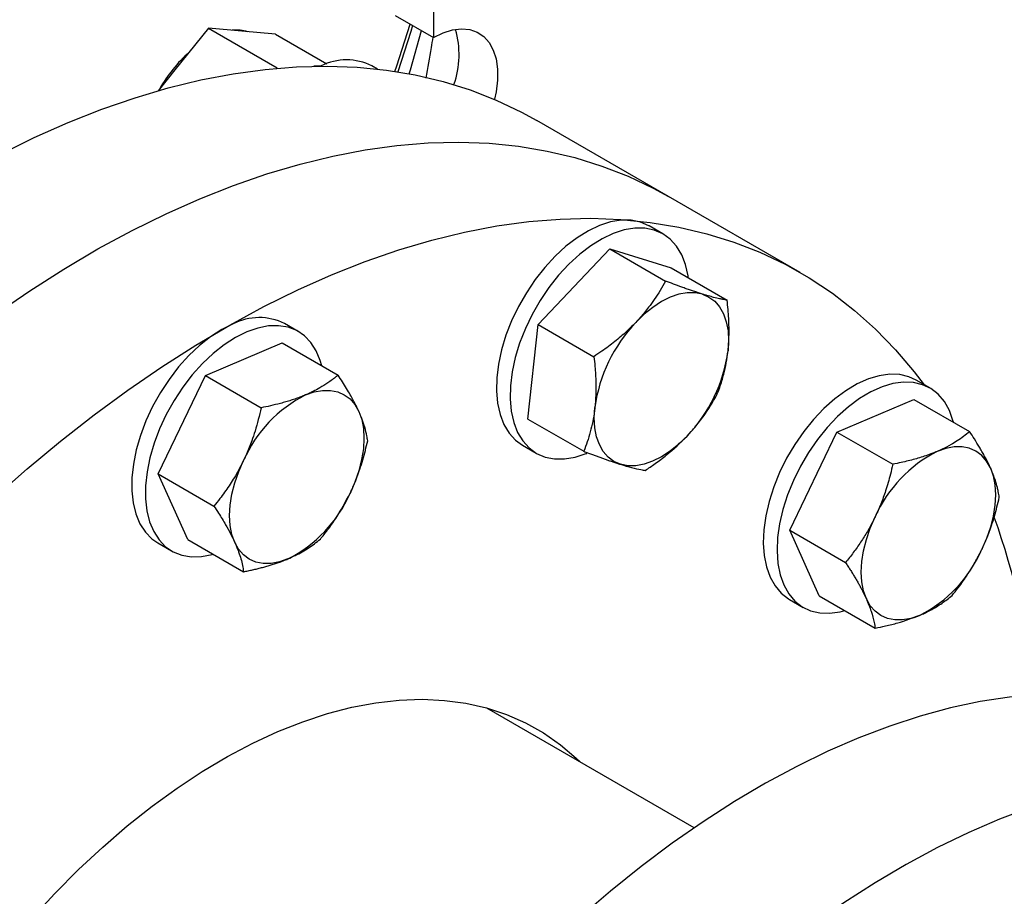
# Model space of a CAD drawing. Units: inches. Extents: x 0.1 to 16.9, y 0.1 to 10.9.
# Drawn here: x 9.4 to 9.7, y 7.5 to 7.7 of the extents above; entities that cross this region are included whole.
import ezdxf

# ---------------------------------------------------------------- set-up
doc = ezdxf.new("R2010")
doc.units = ezdxf.units.IN
doc.header["$MEASUREMENT"] = 0
doc.linetypes.add('SLD-Solid', pattern=[0])

msp = doc.modelspace()

# ---------------------------------------------------------------- linework, layer by layer
at = {"color": 7, "linetype": 'SLD-Solid', "lineweight": 25}
for p, q in [((9.529562911923552, 7.908279218497773), (9.529562911923499, 7.725408099169162)), ((9.51851212875115, 7.731784994319917), (9.529562911923499, 7.725408099169162)), ((9.464728600480077, 7.72810851516721), (9.455064807803861, 7.716086848949951)), ((9.464728600480077, 7.72810851516721), (9.484542321744575, 7.716670297350528)), ((9.474392393156293, 7.727244426478196), (9.464728600480077, 7.72810851516721)), ((9.48405618583251, 7.72638033778918), (9.474392393156293, 7.727244426478196)), ((9.48405618583251, 7.72638033778918), (9.498815571704773, 7.717859925687195)), ((9.455064807803861, 7.716086848949951), (9.450237833435892, 7.710082138725382)), ((9.51341960135546, 7.716325605671029), (9.511800349826323, 7.717260379681576)), ((9.597145969263638, 7.679664562588717), (9.559212636731235, 7.701563009338128)), ((9.635079301796042, 7.657766115839306), (9.597145969263638, 7.679664562588717)), ((9.595563040614378, 7.66890520755841), (9.591615027752754, 7.671184346870581)), ((9.559641905078978, 7.642823448654902), (9.580268355091725, 7.664571678254656)), ((9.580268355091725, 7.664571678254656), (9.596337605455977, 7.655295097476945)), ((9.580268355091725, 7.664571678254656), (9.59796180539678, 7.659078739050532)), ((9.59796180539678, 7.659078739050532), (9.614031055761032, 7.649802158272823)), ((9.490601877782002, 7.640789274036451), (9.486653864920376, 7.643068413348622)), ((9.55670890537129, 7.615582279851031), (9.559641905078978, 7.642823448654902)), ((9.559641905078978, 7.642823448654902), (9.57571115544323, 7.633546867877194)), ((9.463852242425906, 7.628113621998921), (9.48597624718971, 7.637498618284591)), ((9.48597624718971, 7.637498618284591), (9.502045497553961, 7.628222037506882)), ((9.450250187787852, 7.599829579643151), (9.463852242425906, 7.628113621998921)), ((9.463852242425906, 7.628113621998921), (9.479921492790158, 7.618837041221211)), ((9.67239994462919, 7.624533787343948), (9.668451931767565, 7.62681292665612)), ((9.645650309273096, 7.611858135306417), (9.6677743140369, 7.62124313159209)), ((9.6677743140369, 7.62124313159209), (9.683843564401151, 7.61196655081438)), ((9.55670890537129, 7.615582279851031), (9.572778155735541, 7.606305699073322)), ((9.632048254635043, 7.583574092950647), (9.645650309273096, 7.611858135306417)), ((9.645650309273096, 7.611858135306417), (9.661719559637348, 7.602581554528707)), ((9.555159657292064, 7.608034950655324), (9.559107670153688, 7.605755811343152)), ((9.450250187787852, 7.599829579643151), (9.466319438152105, 7.590552998865442)), ((9.458772137913602, 7.580930533573053), (9.450250187787852, 7.599829579643151)), ((9.632048254635043, 7.583574092950647), (9.648117504999295, 7.574297512172938)), ((9.640570204760792, 7.564675046880547), (9.632048254635043, 7.583574092950647)), ((9.450198494459686, 7.579919017133365), (9.454146507321312, 7.577639877821193)), ((9.458772137913602, 7.580930533573053), (9.474841388277854, 7.571653952795343)), ((9.640570204760792, 7.564675046880547), (9.656639455125044, 7.555398466102838)), ((9.631996561306876, 7.563663530440861), (9.635944574168501, 7.561384391128689)), ((9.604573462505849, 7.497966641162579), (9.544890115861195, 7.53242110379668))]:
    msp.add_line(p, q, dxfattribs=at)
at = {"color": 7, "linetype": 'SLD-Solid', "lineweight": 25, "flags": 128}
for points in [[(9.518370566718396, 7.715672762829226), (9.518941588845731, 7.71730626973855), (9.522822709885402, 7.729297557592285)], [(9.52349393405226, 7.728910225213395), (9.522984475512782, 7.727187423735822), (9.519245056311497, 7.715537072756002)], [(9.529562911923499, 7.725408099169162), (9.532306855381094, 7.726755284182283), (9.534989503676076, 7.727597370817626), (9.537550930878478, 7.727915548251263), (9.539933918937232, 7.727702708925101), (9.54208523583687, 7.726963607317978), (9.5439568247128, 7.725714753738469), (9.545506877362243, 7.723984045511872), (9.546700768170394, 7.72181014380006), (9.547511827589444, 7.719241609975012), (9.547921937892207, 7.716335820838002), (9.547921937892205, 7.71315768691668), (9.54751182758944, 7.709778202471141), (9.547057477832794, 7.707623937241472)], [(9.156857254229708, 7.276812036574117), (9.15706127619671, 7.288252104793409), (9.157672988898193, 7.299907926901064), (9.15869133334704, 7.311759324526708), (9.16011454660184, 7.323785780722807), (9.16194016481887, 7.335966475483265), (9.164165027517452, 7.348280321786683), (9.166785283051334, 7.360706002101863), (9.169796395276594, 7.373222005292388), (9.173193151404536, 7.385806663856336), (9.17696967102599, 7.398438191436712), (9.18111941629138, 7.411094720537648), (9.185635203228946, 7.423754340381041), (9.19050921418151, 7.436395134838151), (9.19573301134029, 7.448995220370435), (9.201297551352283, 7.461532783913987), (9.20719320097599, 7.473986120641952), (9.21340975375831, 7.486333671539572), (9.219936447703796, 7.498554060726807), (9.226761983905647, 7.510626132463909), (9.233874546106183, 7.522528987775897), (9.241261821152976, 7.534242020632521), (9.24891102031516, 7.545744953621091), (9.25680890142309, 7.557017873050406), (9.264941791792968, 7.568041263425009), (9.273295611896762, 7.578796041230102), (9.281855899736472, 7.589263587968612), (9.290607835880497, 7.599425782393236), (9.299536269118791, 7.609265031877649), (9.30862574269241, 7.618764302872574), (9.317860521051982, 7.627907150393985), (9.327224617098844, 7.6366777464924), (9.336701819861654, 7.645060907653965), (9.346275722560549, 7.653042121085917), (9.355929751010308, 7.660607569840882), (9.36564719231331, 7.667744156736563), (9.375411223792625, 7.674439527029365), (9.385204942115168, 7.680682089802724), (9.39501139255447, 7.686461038033119), (9.40481359834243, 7.691766367299011), (9.414594590059219, 7.696588893100341), (9.424337435010457, 7.700920266758584), (9.434025266540841, 7.704752989869843), (9.443641313233394, 7.708080427285974), (9.453168927943901, 7.710896818601237), (9.462591616620152, 7.713197288124623), (9.471893066856193, 7.714977853320566), (9.481057176132088, 7.716235431703454), (9.490068079690353, 7.716967846173967), (9.498910178000752, 7.71717382878804), (9.507568163765965, 7.716853022951908), (9.516027048421323, 7.716005984039439), (9.524272188082776, 7.714634178430671), (9.53228930889814, 7.712739980973248), (9.540064531757764, 7.710326670871115), (9.547584396321822, 7.707398426007616), (9.554835884322625, 7.703960315712813), (9.559212636731235, 7.701563009338128)], [(9.497184889318168, 7.71724700910104), (9.495058578774138, 7.717149271424897), (9.495050269987969, 7.71714827082075)], [(9.19479058676211, 7.254913589824706), (9.194994608729113, 7.266353658043998), (9.195606321430596, 7.278009480151653), (9.196624665879442, 7.289860877777297), (9.198047879134243, 7.301887333973395), (9.199873497351273, 7.314068028733854), (9.202098360049856, 7.326381875037271), (9.204718615583738, 7.338807555352452), (9.207729727808998, 7.351323558542977), (9.211126483936939, 7.363908217106923), (9.214903003558392, 7.376539744687301), (9.219052748823785, 7.389196273788237), (9.22356853576135, 7.40185589363163), (9.228442546713914, 7.414496688088739), (9.233666343872693, 7.427096773621024), (9.239230883884687, 7.439634337164576), (9.245126533508394, 7.452087673892541), (9.251343086290714, 7.464435224790161), (9.2578697802362, 7.476655613977396), (9.26469531643805, 7.488727685714498), (9.271807878638587, 7.500630541026485), (9.279195153685379, 7.51234357388311), (9.286844352847563, 7.52384650687168), (9.294742233955494, 7.535119426300994), (9.30287512432537, 7.546142816675598), (9.311228944429166, 7.556897594480691), (9.319789232268876, 7.5673651412192), (9.3285411684129, 7.577527335643825), (9.337469601651195, 7.587366585128238), (9.346559075224814, 7.596865856123164), (9.355793853584384, 7.606008703644574), (9.365157949631248, 7.614779299742988), (9.374635152394056, 7.623162460904554), (9.384209055092951, 7.631143674336505), (9.393863083542712, 7.638709123091471), (9.403580524845713, 7.645845709987152), (9.413344556325027, 7.652541080279954), (9.42313827464757, 7.658783643053313), (9.432944725086873, 7.664562591283708), (9.442746930874833, 7.6698679205496), (9.45252792259162, 7.67469044635093), (9.462270767542861, 7.679021820009172), (9.471958599073243, 7.682854543120432), (9.481574645765798, 7.686181980536563), (9.491102260476305, 7.688998371851826), (9.500524949152556, 7.69129884137521), (9.509826399388595, 7.693079406571155), (9.518990508664492, 7.694336984954044), (9.528001412222757, 7.695069399424556), (9.536843510533155, 7.695275382038628), (9.545501496298368, 7.694954576202497), (9.553960380953727, 7.694107537290028), (9.562205520615178, 7.69273573168126), (9.570222641430542, 7.690841534223837), (9.577997864290168, 7.688428224121704), (9.585517728854224, 7.685499979258205), (9.592769216855029, 7.682061868963402), (9.597145969263638, 7.679664562588717)], [(9.19479058676211, 7.254913589824706), (9.194994608729113, 7.266353658043998), (9.195606321430596, 7.278009480151653), (9.196624665879442, 7.289860877777297), (9.198047879134243, 7.301887333973395), (9.199873497351273, 7.314068028733854), (9.202098360049856, 7.326381875037271), (9.204718615583738, 7.338807555352452), (9.207729727808998, 7.351323558542977), (9.211126483936939, 7.363908217106923), (9.214903003558392, 7.376539744687301), (9.219052748823785, 7.389196273788237), (9.22356853576135, 7.40185589363163), (9.228442546713914, 7.414496688088739), (9.233666343872693, 7.427096773621024), (9.239230883884687, 7.439634337164576), (9.245126533508394, 7.452087673892541), (9.251343086290714, 7.464435224790161), (9.2578697802362, 7.476655613977396), (9.26469531643805, 7.488727685714498), (9.271807878638587, 7.500630541026485), (9.279195153685379, 7.51234357388311), (9.286844352847563, 7.52384650687168), (9.294742233955494, 7.535119426300994), (9.30287512432537, 7.546142816675598), (9.311228944429166, 7.556897594480691), (9.319789232268876, 7.5673651412192), (9.3285411684129, 7.577527335643825), (9.337469601651195, 7.587366585128238), (9.346559075224814, 7.596865856123164), (9.355793853584384, 7.606008703644574), (9.365157949631248, 7.614779299742988), (9.374635152394056, 7.623162460904554), (9.384209055092951, 7.631143674336505), (9.393863083542712, 7.638709123091471), (9.403580524845713, 7.645845709987152), (9.413344556325027, 7.652541080279954), (9.42313827464757, 7.658783643053313), (9.432944725086873, 7.664562591283708), (9.442746930874833, 7.6698679205496), (9.45252792259162, 7.67469044635093), (9.462270767542861, 7.679021820009172), (9.471958599073243, 7.682854543120432), (9.481574645765798, 7.686181980536563), (9.491102260476305, 7.688998371851826), (9.500524949152556, 7.69129884137521), (9.509826399388595, 7.693079406571155), (9.518990508664492, 7.694336984954044), (9.528001412222757, 7.695069399424556), (9.536843510533155, 7.695275382038628), (9.545501496298368, 7.694954576202497), (9.553960380953727, 7.694107537290028), (9.562205520615178, 7.69273573168126), (9.570222641430542, 7.690841534223837), (9.577997864290168, 7.688428224121704), (9.585517728854224, 7.685499979258205), (9.592769216855029, 7.682061868963402), (9.597145969263638, 7.679664562588717)], [(9.232723919294514, 7.233015143075294), (9.232927941261517, 7.244455211294588), (9.233539653963, 7.256111033402241), (9.234557998411846, 7.267962431027886), (9.235981211666646, 7.279988887223984), (9.237806829883676, 7.292169581984442), (9.240031692582258, 7.30448342828786), (9.242651948116142, 7.316909108603041), (9.2456630603414, 7.329425111793566), (9.249059816469343, 7.342009770357512), (9.252836336090796, 7.35464129793789), (9.256986081356187, 7.367297827038826), (9.261501868293752, 7.379957446882219), (9.266375879246317, 7.392598241339328), (9.271599676405096, 7.405198326871612), (9.27716421641709, 7.417735890415164), (9.283059866040798, 7.430189227143128), (9.289276418823116, 7.442536778040749), (9.295803112768603, 7.454757167227984), (9.302628648970453, 7.466829238965087), (9.309741211170989, 7.478732094277074), (9.317128486217783, 7.490445127133698), (9.324777685379967, 7.501948060122269), (9.332675566487897, 7.513220979551583), (9.340808456857774, 7.524244369926187), (9.349162276961568, 7.53499914773128), (9.357722564801279, 7.545466694469789), (9.366474500945301, 7.555628888894414), (9.3754029341836, 7.565468138378828), (9.384492407757216, 7.574967409373753), (9.393727186116788, 7.584110256895163), (9.40309128216365, 7.592880852993577), (9.41256848492646, 7.601264014155143), (9.422142387625355, 7.609245227587094), (9.431796416075114, 7.616810676342058), (9.441513857378116, 7.623947263237741), (9.451277888857431, 7.630642633530543), (9.461071607179974, 7.636885196303902), (9.470878057619277, 7.642664144534297), (9.480680263407237, 7.647969473800189), (9.490461255124025, 7.652791999601519), (9.500204100075264, 7.657123373259761), (9.509891931605647, 7.660956096371021), (9.5195079782982, 7.664283533787151), (9.529035593008707, 7.667099925102414), (9.53845828168496, 7.669400394625799), (9.547759731921, 7.671180959821744), (9.556923841196895, 7.672438538204633), (9.56593474475516, 7.673170952675145), (9.574776843065559, 7.673376935289217), (9.583434828830772, 7.673056129453085), (9.59189371348613, 7.672209090540617), (9.600138853147582, 7.670837284931849), (9.608155973962946, 7.668943087474426), (9.61593119682257, 7.666529777372293), (9.623451061386628, 7.663601532508793), (9.630702549387433, 7.660163422213989), (9.637673107166455, 7.656221398488713), (9.644350667407016, 7.651782285700563), (9.650723670025029, 7.646853768769668), (9.656781082181622, 7.641444379864683), (9.662512417383024, 7.635563483632025), (9.667907753634601, 7.629221260983966), (9.67078215450426, 7.625467717703803)], [(9.589099627968585, 7.6722816941922), (9.586414118304026, 7.672819319391758), (9.583523168603573, 7.672833208247004), (9.580472370870972, 7.672323141722394), (9.577309838008922, 7.671297163871721), (9.574085445049866, 7.669771454978577), (9.570850042596925, 7.667770076383625), (9.567654654879517, 7.66532459102287), (9.564549675070781, 7.662473565661314), (9.561584070557123, 7.659261962672028), (9.55880461069329, 7.655740430952673), (9.556255129221706, 7.651964507162125), (9.55397583298816, 7.647993739874187), (9.552002667855843, 7.643890750461012), (9.550366751817604, 7.639720245516652), (9.549093884246615, 7.635547996395418), (9.548204139024842, 7.631439801958336), (9.547711547965942, 7.62746045088579), (9.547623879525176, 7.623672699921347), (9.547942516286222, 7.620136284160407), (9.548662433157013, 7.616906974992075), (9.549772276618443, 7.614035700551028), (9.551254543776137, 7.61156774255042), (9.553085858391551, 7.609542022162207), (9.555159657292064, 7.608034950655324)], [(9.591615027752754, 7.671184346870581), (9.591537345505591, 7.67122881131889), (9.589099627968585, 7.6722816941922)], [(9.593047640830209, 7.670002554880027), (9.590362131165652, 7.670540180079586), (9.5874711814652, 7.670554068934832), (9.584420383732596, 7.670044002410223), (9.581257850870548, 7.669018024559549), (9.578033457911491, 7.667492315666406), (9.57479805545855, 7.665490937071453), (9.571602667741143, 7.663045451710698), (9.568497687932405, 7.660194426349142), (9.565532083418748, 7.656982823359857), (9.562752623554916, 7.653461291640503), (9.56020314208333, 7.649685367849955), (9.557923845849784, 7.645714600562016), (9.555950680717467, 7.64161161114884), (9.55431476467923, 7.63744110620448), (9.553041897108239, 7.633268857083247), (9.552152151886466, 7.629160662646163), (9.551659560827567, 7.625181311573619), (9.5515718923868, 7.621393560609175), (9.551890529147846, 7.617857144848236), (9.552610446018639, 7.614627835679903), (9.553720289480069, 7.611756561238857), (9.555202556637761, 7.609288603238248), (9.557033871253175, 7.607262882850035), (9.559185352400851, 7.605711346894845), (9.561623069937859, 7.604658464021533), (9.564308579602418, 7.604120838821976), (9.56719952930287, 7.604106949966729), (9.570250327035472, 7.604617016491339), (9.573412859897521, 7.605642994342013), (9.573620062488779, 7.605726770046114)], [(9.602859090812409, 7.656251596357511), (9.602780181620224, 7.656803874053327), (9.60206026474943, 7.660033183221659), (9.600950421288, 7.662904457662705), (9.599468154130308, 7.665372415663313), (9.597636839514893, 7.667398136051528), (9.595485358367217, 7.668949672006717), (9.593047640830209, 7.670002554880027)], [(9.606910600904115, 7.651552073245491), (9.604809773825616, 7.651963434043689), (9.602543338122574, 7.651948645250023), (9.600150073138245, 7.651507959904851), (9.597670928300047, 7.650648918256613), (9.595148322463512, 7.64938621874608), (9.592625418113899, 7.647741466511962), (9.590145382844112, 7.645742803720999), (9.587750650745212, 7.643424428047677)], [(9.606910600904115, 7.651552073245491), (9.608809873624297, 7.650721601352736), (9.610475094903345, 7.64948622796976), (9.611877772343487, 7.647867090677655), (9.612993905744824, 7.6458918933644), (9.613804397755413, 7.643594432203652), (9.614295380632237, 7.641014017392847), (9.614458453522152, 7.638194800544826), (9.614290826202797, 7.635185019241493)], [(9.471814206708526, 7.642961095098186), (9.468584432879744, 7.641354229056772), (9.465352163303628, 7.639276444874676), (9.462168372802251, 7.636760510449661), (9.459083271653729, 7.633846103570551), (9.45614551374612, 7.630579186174815), (9.453401429276562, 7.627011279501346), (9.450894294096376, 7.623198651569747), (9.448663647225041, 7.619201429800053), (9.446744667296244, 7.615082652767398), (9.445167617769805, 7.610907276046023), (9.44395736965884, 7.606741147821075), (9.443133009299025, 7.602649970423386), (9.442707537345683, 7.598698264164468), (9.442687663745685, 7.594948349812658), (9.443073701917573, 7.591459365757375), (9.443859563808768, 7.588286335361389), (9.445032855907797, 7.585479299209521), (9.446575074697366, 7.583082525938728), (9.448461898465885, 7.581133814095255), (9.450198494459686, 7.579919017133365)], [(9.497372811063222, 7.630919522000411), (9.496940808432917, 7.632421955808427), (9.49576751633389, 7.635228991960295), (9.494225297544322, 7.637625765231087), (9.492338473775803, 7.639574477074562), (9.490136801366294, 7.641044395140841), (9.48765500200491, 7.642012337943935), (9.484932215150135, 7.642463040447618), (9.482011380777184, 7.642389394804168), (9.478938562188938, 7.641792562449378), (9.47576221957015, 7.640681955786015)], [(9.47576221957015, 7.640681955786015), (9.47253244574137, 7.639075089744599), (9.469300176165252, 7.636997305562505), (9.466116385663875, 7.634481371137489), (9.463031284515353, 7.631566964258379), (9.460093526607745, 7.628300046862643), (9.457349442138186, 7.624732140189174), (9.454842306958, 7.620919512257575), (9.452611660086665, 7.616922290487881), (9.45069268015787, 7.612803513455225), (9.44911563063143, 7.608628136733851), (9.447905382520464, 7.604462008508904), (9.44708102216065, 7.600370831111214), (9.446655550207309, 7.596419124852296), (9.44663567660731, 7.592669210500486), (9.447021714779197, 7.589180226445203), (9.447807576670392, 7.586007196049217), (9.448980868769421, 7.583200159897349), (9.45052308755899, 7.580803386626557), (9.45240991132751, 7.578854674783083), (9.454611583737018, 7.577384756716802), (9.457093383098401, 7.576416813913709), (9.459816169953175, 7.575966111410027), (9.462737004326128, 7.576039757053477), (9.465809822914371, 7.576636589408265), (9.46607951707022, 7.576712073378389)], [(9.668451931767565, 7.62681292665612), (9.666361116048623, 7.627770226352926), (9.663714061527578, 7.628394538428178), (9.660854264565709, 7.628495955690008), (9.657826825869465, 7.628072878727614), (9.654679489955592, 7.627131979717426), (9.651461892191577, 7.625688097198899), (9.64822477601626, 7.623764002061886), (9.645019192685483, 7.621390038436095), (9.641895696163298, 7.618603645146043), (9.638903545855744, 7.615448765278425), (9.636089929760596, 7.611975153173387), (9.633499220284445, 7.608237589768859), (9.63117227446335, 7.604295018672444), (9.629145789622953, 7.600209616585509), (9.627451724639755, 7.596045812739469), (9.626116795930526, 7.591869272808308), (9.625162056118457, 7.587745863321688), (9.62460256202072, 7.583740612910415), (9.624447137193458, 7.579916686766098), (9.624698232779048, 7.576334390488335), (9.625351888850105, 7.573050219029386), (9.626397796859914, 7.570115965735027), (9.627819462214365, 7.567577905532549), (9.629594464401558, 7.565476065147509), (9.631694810576665, 7.563843591858356), (9.631996561306876, 7.563663530440861)], [(9.492709765467668, 7.622532984734653), (9.495188910305867, 7.623392026382892), (9.497582175290196, 7.623832711728063), (9.499848610993237, 7.623847500521731), (9.501949438071735, 7.623436139723533), (9.50384871079192, 7.622605667830777), (9.505513932070967, 7.621370294447801), (9.506916609511109, 7.619751157155696), (9.508032742912444, 7.61777595984244)], [(9.677998709076151, 7.618081352049781), (9.6765770437217, 7.620619412252259), (9.674802041534507, 7.622721252637299), (9.672701695359402, 7.624353725926452), (9.670309128910247, 7.625491087040754), (9.667662074389202, 7.626115399116006), (9.664802277427334, 7.626216816377837), (9.66177483873109, 7.625793739415442), (9.658627502817216, 7.624852840405254), (9.655409905053203, 7.623408957886727), (9.652172788877884, 7.621484862749714), (9.648967205547109, 7.619110899123924), (9.645843709024923, 7.616324505833871), (9.64285155871737, 7.613169625966253), (9.64003794262222, 7.609696013861215), (9.63744723314607, 7.605958450456687), (9.635120287324973, 7.602015879360271), (9.633093802484579, 7.597930477273338), (9.631399737501381, 7.593766673427297), (9.630064808792152, 7.589590133496136), (9.629110068980083, 7.585466724009516), (9.628550574882345, 7.581461473598244), (9.628395150055082, 7.577637547453926), (9.628646245640672, 7.574055251176163), (9.629299901711729, 7.570771079717214), (9.63034580972154, 7.567836826422855), (9.631767475075991, 7.565298766220377), (9.633542477263184, 7.563196925835337), (9.635642823438289, 7.561564452546185), (9.638035389887442, 7.560427091431883), (9.640682444408489, 7.55980277935663), (9.643542241370357, 7.5597013620948), (9.6465696800666, 7.560124439057195), (9.647877583917406, 7.560456586685884)], [(9.583351151183678, 7.602562674841867), (9.581451878463495, 7.603393146734621), (9.579786657184448, 7.604628520117599), (9.578383979744306, 7.606247657409702), (9.577267846342966, 7.608222854722958), (9.57645735433238, 7.610520315883706), (9.575966371455554, 7.61310073069451), (9.575803298565638, 7.615919947542531), (9.575970925884995, 7.618929728845865)], [(9.508032742912444, 7.61777595984244), (9.508843234923033, 7.615478498681692), (9.509334217799859, 7.612898083870888), (9.509497290689772, 7.610078867022867), (9.509329663370417, 7.607069085719534), (9.508834203991702, 7.603920238153456), (9.508019390000964, 7.600686201979516), (9.506899163091491, 7.597422312453295), (9.505492690656293, 7.594184415629505)], [(9.67917087791041, 7.614664035307911), (9.67904461708596, 7.615147098755423), (9.677998709076151, 7.618081352049781)], [(9.602511101342579, 7.61069032003968), (9.600116369243679, 7.608371944366358), (9.597636333973893, 7.606373281575394), (9.59511342962428, 7.604728529341276), (9.592590823787743, 7.603465829830744), (9.590111678949546, 7.602606788182505), (9.587718413965217, 7.602166102837334), (9.585451978262176, 7.602151314043668), (9.583351151183678, 7.602562674841867)], [(9.689830809759636, 7.601520473149938), (9.688714676358297, 7.603495670463193), (9.687311998918155, 7.605114807755298), (9.685646777639109, 7.606350181138274), (9.683747504918925, 7.607180653031029), (9.681646677840426, 7.607592013829227), (9.679380242137386, 7.607577225035561), (9.676986977153057, 7.60713653969039), (9.674507832314859, 7.606277498042152)], [(9.47230668351059, 7.580106921200999), (9.471496191500002, 7.582404382361748), (9.471005208623176, 7.584984797172551), (9.47084213573326, 7.587804014020573), (9.471009763052615, 7.590813795323906), (9.47150522243133, 7.593962642889983), (9.47232003642207, 7.597196679063923), (9.473440263331543, 7.600460568590145), (9.474846735766741, 7.603698465413935)], [(9.689830809759636, 7.601520473149938), (9.690641301770222, 7.599223011989189), (9.691132284647049, 7.596642597178386), (9.691295357536964, 7.593823380330364), (9.691127730217609, 7.59081359902703), (9.690632270838893, 7.587664751460953), (9.689817456848154, 7.584430715287013), (9.68869722993868, 7.581166825760792), (9.687290757503483, 7.577928928937003)], [(9.65410475035778, 7.563851434508496), (9.65329425834719, 7.566148895669244), (9.652803275470365, 7.568729310480047), (9.65264020258045, 7.571548527328069), (9.652807829899805, 7.574558308631402), (9.65330328927852, 7.577707156197479), (9.65411810326926, 7.580941192371419), (9.655238330178731, 7.584205081897641), (9.656644802613929, 7.587442978721429)], [(9.487629660955365, 7.575349896308786), (9.485150516117168, 7.574490854660547), (9.482757251132838, 7.574050169315376), (9.480490815429798, 7.57403538052171), (9.4783899883513, 7.574446741319908), (9.476490715631117, 7.575277213212662), (9.474825494352068, 7.576512586595639), (9.473422816911928, 7.578131723887743), (9.47230668351059, 7.580106921200999)], [(9.669427727802553, 7.55909440961628), (9.666948582964356, 7.558235367968042), (9.664555317980026, 7.557794682622871), (9.662288882276986, 7.557779893829204), (9.660188055198487, 7.558191254627403), (9.658288782478305, 7.559021726520158), (9.656623561199257, 7.560257099903135), (9.655220883759116, 7.561876237195239), (9.65410475035778, 7.563851434508496)], [(9.763542051842427, 7.523467124761281), (9.762705310806725, 7.523944451103757), (9.756169960725144, 7.527298459521595), (9.74936240593332, 7.530147028435468), (9.742296553875619, 7.532484338382306), (9.734986839682923, 7.53430561437182), (9.727448196682479, 7.535607135641519), (9.719696025889972, 7.536386243258027), (9.711746164546131, 7.536641345549128), (9.703614853762154, 7.536371921355457), (9.69531870534005, 7.535578521095205), (9.686874667835674, 7.53426276563964), (9.678299991933804, 7.532427343001766), (9.669612195205977, 7.530076002844861), (9.6608290263231, 7.527213548822137), (9.65196842879592, 7.52384582876314), (9.643048504317473, 7.519979722726982), (9.63408747578236, 7.515623128946767), (9.625103650058408, 7.510784947693953), (9.616115380586798, 7.505475063095611), (9.607141029887032, 7.499704322941724), (9.598198932043358, 7.493484516523756), (9.589307355249291, 7.486828350549827), (9.580484464486728, 7.479749423185623), (9.57174828441595, 7.472262196274126), (9.563116662552256, 7.464381965790897), (9.554607232804518, 7.456124830595275), (9.546237379450124, 7.447507659541331), (9.538024201619884, 7.438548057015765), (9.529984478365487, 7.429264326973151), (9.522134634380865, 7.419675435542005), (9.514490706447486, 7.409800972278078), (9.507068310672116, 7.399661110144014), (9.499882610584024, 7.389276564297133), (9.492948286156745, 7.378668549769569), (9.48627950381775, 7.367858738127161), (9.479889887507236, 7.35686921319569), (9.473792490845195, 7.345722425944893), (9.467999770463633, 7.33444114862241), (9.462523560558363, 7.323048428231393), (9.457375048712434, 7.311567539446799), (9.452564753040539, 7.300021937066559), (9.448102500701102, 7.288435208094771), (9.443997407819971, 7.276831023554804), (9.440257860866675, 7.265233090130752), (9.436891499521364, 7.253665101736041), (9.433905201067377, 7.242150691108112), (9.431305066341336, 7.230713381528103), (9.429096407269501, 7.219376538764128), (9.427283736015799, 7.208163323336351), (9.425870755763736, 7.197096643201373), (9.424860353151002, 7.186199106952589), (9.424254592372238, 7.175492977632125), (9.424054710962006, 7.165000127248724)], [(9.339968447774474, 7.294926091555182), (9.34017419219555, 7.303437108929029), (9.340790766397367, 7.312158410400601), (9.341816195306878, 7.321062059012027), (9.343247194166143, 7.330119533692575), (9.345079179054403, 7.339301820620239), (9.347306281571766, 7.348579506161759), (9.349921367637451, 7.357922871093352), (9.352916060342407, 7.367301985800349), (9.356280766783074, 7.376686806150771), (9.360004708790346, 7.38604726973575), (9.364075957455297, 7.395353392168469), (9.368481471341076, 7.404575363133215), (9.373207138258548, 7.413683641876789), (9.37823782047191, 7.422649051836457), (9.383557403189403, 7.431442874101268), (9.389148846183863, 7.440036939407389), (9.394994238377695, 7.448403718372747), (9.401074855217463, 7.456516409681937), (9.407371218654271, 7.464349025938922), (9.413863159537836, 7.471876476912493), (9.42052988222435, 7.479074649907838), (9.427350031191192, 7.485920487006783), (9.434301759445118, 7.49239205892925), (9.441362798504754, 7.498468635279353), (9.448510529733268, 7.504130750951106), (9.455722056792668, 7.509360268481022), (9.462974278987687, 7.514140436147886), (9.470243965264268, 7.518455941633558), (9.477507828625638, 7.522292961072948), (9.484742600727575, 7.525639203336026), (9.49192510641393, 7.528483949400015), (9.499032337953647, 7.530818086685651), (9.506041528741443, 7.532634138247523), (9.512930226226135, 7.533926286724983), (9.519676363832902, 7.534690392976909), (9.526258331649199, 7.534924009340616), (9.53265504564781, 7.534626387472461), (9.538846015225344, 7.533798480745015), (9.544811408839822, 7.532442941193119), (9.55053211753708, 7.530564111018617), (9.555989816162507, 7.52816800868098), (9.561167022062044, 7.525262309618362), (9.566047151084396, 7.521856321660856), (9.570614570705066, 7.51796095521471), (9.571635140789411, 7.5169815295462)], [(9.464566036967486, 7.14161343654547), (9.464772443272055, 7.131355301391219), (9.46538471561517, 7.121352838248447), (9.466401603159516, 7.111626481576217), (9.467821028462112, 7.102196101763888), (9.469640091718395, 7.093080964537054), (9.471855076686365, 7.084299691598772), (9.474461458278652, 7.075870222586488), (9.477453911807007, 7.067809778422385), (9.480826323860342, 7.060134826132026), (9.484571804794069, 7.052861045203165), (9.488682702805258, 7.046003295553451), (9.493150619564826, 7.039575587172471), (9.497966427374847, 7.033591051500137), (9.503120287815909, 7.028061914599914), (9.508601671846447, 7.02299947218167), (9.514399381312973, 7.018414066525186), (9.520501571827255, 7.014315065351476), (9.526895776963727, 7.010710842685063), (9.533568933727684, 7.007608761746334), (9.54050740924223, 7.005015159908895), (9.547697028599464, 7.00293533575269), (9.555123103819001, 7.001373538239291), (9.56277046385469, 7.000332958031532), (9.570623485588166, 6.99981572097515), (9.578666125746008, 6.999822883755813), (9.586881953675215, 7.000354431740369), (9.595254184910099, 7.001409279006746), (9.603765715461973, 7.002985270562422), (9.612399156761635, 7.005079186746951), (9.6211368711832, 7.007686749809551), (9.629961008076783, 7.010802632648297), (9.63885354023633, 7.014420469693092), (9.647796300728182, 7.018532869910154), (9.656771020005078, 7.023131431901481), (9.665759363229782, 7.028206761068422), (9.674742967732122, 7.033748488804306), (9.68370348052286, 7.03974529367691), (9.692622595787803, 7.046184924557497), (9.70148209228553, 7.053054225649169), (9.710263870572346, 7.060339163363406), (9.718949989978407, 7.068024854989886), (9.727522705259483, 7.076095599101007), (9.73596450284947, 7.084534907629004), (9.744258136639607, 7.093325539550126), (9.752386663211288, 7.102449536107063), (9.76033347645049, 7.111888257497655), (9.768082341473121, 7.12162242095494), (9.77561742779195, 7.131632140140741), (9.782923341657387, 7.141896965772322), (9.789985157506033, 7.152395927399091), (9.796788448452753, 7.163107576244035), (9.803319315763973, 7.174010029022345), (9.809564417251995, 7.185081012647703), (9.815510994532323, 7.19629790973493), (9.821146899088312, 7.207637804806009), (9.826460617089891, 7.219077531105083), (9.831441292915661, 7.230593717926823), (9.836078751330302, 7.242162838361428), (9.840363518272001, 7.253761257358763), (9.844286840207412, 7.265365280013405), (9.847840702014627, 7.276951199971982), (9.851017843357614, 7.288495347863894), (9.853811773518654, 7.299974139656477), (9.856216784658523, 7.311364124835834), (9.858227963477272, 7.322642034314891), (9.859841201251811, 7.333784827970807), (9.861053202229808, 7.344769741714625), (9.861861490362712, 7.355574333997004), (9.862264414364182, 7.366176531655015), (9.862261151083569, 7.376554675006347), (9.86185170718757, 7.386687562098803), (9.861036919146605, 7.396554492024668), (9.859818451525953, 7.406135307211479), (9.858198793585144, 7.415410434602792), (9.856181254192544, 7.424360925644809), (9.853769955065529, 7.432968494997196), (9.850969822350047, 7.441215557888981), (9.847786576556787, 7.449085266043233), (9.844226720874504, 7.456561542097129), (9.84029752788438, 7.463629112447078), (9.836007024702548, 7.470273538451831), (9.831363976581164, 7.476481245929786), (9.826377869001494, 7.482239552890266), (9.821058888295614, 7.487536695442102), (9.815417900836334, 7.492361851826589), (9.809466430837801, 7.496705164525712), (9.803216636812204, 7.500557760400503), (9.796681286730625, 7.503911768818341), (9.789873731938801, 7.506760337732214), (9.782807879881101, 7.509097647679052), (9.775498165688404, 7.510918923668565), (9.767959522687958, 7.512220444938264), (9.76020735189545, 7.512999552554773), (9.75225749055161, 7.513254654845874), (9.744126179767635, 7.512985230652203), (9.73583003134553, 7.512191830391949), (9.727385993841155, 7.510876074936386), (9.718811317939284, 7.509040652298512), (9.710123521211457, 7.506689312141607), (9.701340352328579, 7.503826858118883), (9.692479754801399, 7.500459138059886), (9.683559830322954, 7.496593032023728), (9.674598801787841, 7.492236438243512), (9.665614976063889, 7.487398256990699), (9.656626706592279, 7.482088372392357), (9.647652355892513, 7.476317632238468), (9.638710258048839, 7.470097825820502), (9.62981868125477, 7.463441659846572), (9.62099579049221, 7.456362732482368), (9.612259610421429, 7.448875505570871), (9.603627988557735, 7.440995275087642), (9.595118558809999, 7.432738139892021), (9.586748705455605, 7.424120968838077), (9.578535527625363, 7.415161366312511), (9.570495804370967, 7.405877636269896), (9.562645960386346, 7.39628874483875), (9.555002032452967, 7.386414281574824), (9.547579636677597, 7.376274419440758), (9.540393936589505, 7.365889873593879), (9.533459612162225, 7.355281859066315), (9.52679082982323, 7.344472047423906), (9.520401213512715, 7.333482522492436), (9.514303816850676, 7.322335735241638), (9.508511096469114, 7.311054457919156), (9.503034886563842, 7.299661737528139), (9.497886374717915, 7.288180848743545), (9.493076079046018, 7.276635246363305), (9.488613826706583, 7.265048517391516), (9.48450873382545, 7.253444332851549), (9.480769186872156, 7.241846399427498), (9.477402825526845, 7.230278411032786), (9.474416527072856, 7.218764000404858), (9.471816392346815, 7.207326690824849), (9.46960773327498, 7.195989848060874), (9.46779506202128, 7.184776632633097), (9.466382081769215, 7.173709952498119), (9.465371679156481, 7.162812416249335), (9.464765918377719, 7.152106286928871), (9.464566036967486, 7.14161343654547)]]:
    msp.add_lwpolyline(points, dxfattribs=at)
at = {"color": 8, "linetype": 'SLD-Solid', "lineweight": 25, "flags": 128}
msp.add_lwpolyline([(9.52254796813636, 7.714967765301469), (9.522890339178499, 7.716100432185383), (9.526051300890988, 7.727434487255439)], dxfattribs=at)
at = {"color": 7, "linetype": 'SLD-Solid', "lineweight": 25}
for centre, radius, start, end in [((9.472857645816735, 7.716366566732134), 0.01119766675119745, 73.35072219808076, 96.43024173972664), ((9.511182691757377, 7.720432313986252), 0.02570605159630088, 340.4781969647312, 16.55402702161325), ((9.48824447348973, 7.689108810752175), 0.04330600847984577, 132.1200089832012, 150.2908478202761), ((9.504506064660555, 7.702556788947986), 0.01641347545587037, 63.61451009457856, 116.4903210349759), ((9.4793390468634, 7.628494129180336), 0.01630694092172535, 63.34797307129604, 117.4807219748271), ((9.619710228497441, 7.612974936514438), 0.04414279267030517, 136.3860916141598, 172.2472548044552), ((9.570551523590332, 7.64113981157293), 0.04414279267032561, 316.3860916141665, 352.2472548044469), ((9.510111137717985, 7.588141095439073), 0.03854360913969526, 116.8381851298763, 156.1946745055782), ((9.691909204565205, 7.571885608746541), 0.03854360913973527, 116.8381851298937, 156.1946745055611), ((9.47022828870505, 7.609741785604367), 0.03854360913969526, 296.8381851298741, 336.194674505579), ((9.486987791584385, 7.514336972299403), 0.2166122599391122, 5.817794385654189, 19.69842885236256), ((9.652026355552218, 7.593486298911881), 0.03854360913972157, 296.8381851298869, 336.1946745055688)]:
    msp.add_arc(centre, radius, start, end, dxfattribs=at)
for points, knots in [([(9.527364785447395, 7.713749843638269), (9.527929089024653, 7.716659696345922), (9.528684577784812, 7.720555402669522), (9.52924461823217, 7.724484629863469), (9.529386342955299, 7.725478966323988)], [0, 0, 0, 0, 0.7469384152563644, 1, 1, 1, 1]), ([(9.596337605455977, 7.655295097476945), (9.595290991784925, 7.653508429455295), (9.593792872313625, 7.650950998546436), (9.591270049623127, 7.647487531992096), (9.589490974240121, 7.645299443100413), (9.588186686110125, 7.643894210174465), (9.587750650745212, 7.643424428047677)], [0, 0, 0, 0, 0.4338201029394304, 0.6209687119808474, 0.8732863987765119, 1, 1, 1, 1]), ([(9.606910600904115, 7.651552073245491), (9.606553690709157, 7.651664238202689), (9.605839314111291, 7.651888742914674), (9.604698955571646, 7.652264745413643), (9.603509510616645, 7.652668837443339), (9.602268582783326, 7.653102538232184), (9.600639135019044, 7.653685903063662), (9.598674301818425, 7.654408248887346), (9.597086417689095, 7.655010900058963), (9.596337605455977, 7.655295097476945)], [0, 0, 0, 0, 0.1175014266728639, 0.2351859672749471, 0.3539214156519348, 0.4728219138243084, 0.5921833785584427, 0.8076823935928473, 1, 1, 1, 1]), ([(9.614031055761032, 7.649802158272823), (9.613831379746921, 7.649834713705008), (9.613431924614824, 7.649899841379567), (9.61271576581322, 7.650033397919582), (9.611667258173568, 7.650250378698375), (9.610300767866963, 7.650576487097297), (9.608891686227103, 7.65096054154113), (9.60778873638809, 7.651282364784686), (9.607203419885575, 7.651462137514359), (9.606910600904115, 7.651552073245491)], [0, 0, 0, 0, 0.1075799504106681, 0.2152154503571038, 0.3612021838383901, 0.6053827379911435, 0.8020714304159859, 0.9009813632468434, 1, 1, 1, 1]), ([(9.614290826202797, 7.635185019241493), (9.614323709966566, 7.635509073182265), (9.614410474764059, 7.636364099229266), (9.614565906009842, 7.638591296384443), (9.61462467406966, 7.642229227457721), (9.614404357711116, 7.646272428941597), (9.61412469112567, 7.648916795919555), (9.614031055761032, 7.649802158272823)], [0, 0, 0, 0, 0.07007650181341703, 0.1848989529037827, 0.4736380118203403, 0.8237683754147826, 1, 1, 1, 1]), ([(9.587750650745212, 7.643424428047677), (9.587504179978708, 7.643167705674943), (9.586651527127717, 7.642279587923169), (9.584688861235483, 7.64038858414128), (9.581712475658948, 7.637845262809108), (9.578530378102188, 7.635456992015774), (9.576481746476189, 7.634068970850634), (9.57571115544323, 7.633546867877194)], [0, 0, 0, 0, 0.07007355813749595, 0.2424158449803115, 0.5315043928811447, 0.823775778307192, 1, 1, 1, 1]), ([(9.611098056053342, 7.622560989468949), (9.611373890476267, 7.62327682484667), (9.6121115840549, 7.625191260165889), (9.61304180813787, 7.628240725160992), (9.613844221762733, 7.631736599908931), (9.614141581416304, 7.634032637937452), (9.614290826202797, 7.635185019241493)], [0, 0, 0, 0, 0.185481440746869, 0.4960529086397167, 0.747068994896542, 1, 1, 1, 1]), ([(9.57571115544323, 7.633546867877194), (9.575809582510143, 7.632614975940284), (9.576072816570834, 7.630122717394197), (9.576275938103029, 7.626418985901912), (9.576275704861683, 7.622460022275693), (9.576072775909811, 7.620109470563439), (9.575970925884995, 7.618929728845865)], [0, 0, 0, 0, 0.1854814407468934, 0.4960529086397252, 0.7470689948965665, 1, 1, 1, 1]), ([(9.502045497553961, 7.628222037506882), (9.501768199738951, 7.627993936590721), (9.501213460924586, 7.627537616977156), (9.500234662498018, 7.626789221735821), (9.498821755684329, 7.625782539098585), (9.497021010058127, 7.624650405037968), (9.495208977596516, 7.623681338470102), (9.493810521705228, 7.62301084347822), (9.493076818532034, 7.622692329292672), (9.492709765467668, 7.622532984734653)], [0, 0, 0, 0, 0.1075799504106683, 0.215215450357104, 0.3612021838383911, 0.6053827379911448, 0.8020714304159879, 0.9009813632468436, 1, 1, 1, 1]), ([(9.508032742912444, 7.61777595984244), (9.507929820101266, 7.618001111986804), (9.50765825517544, 7.618595182676118), (9.506896428404533, 7.620154382235057), (9.505501528613078, 7.622733672650298), (9.503730883446798, 7.625647839666113), (9.502468243062248, 7.627576351210793), (9.502045497553961, 7.628222037506882)], [0, 0, 0, 0, 0.07007650181341447, 0.1848989529037814, 0.4736380118203388, 0.823768375414784, 1, 1, 1, 1]), ([(9.492709765467668, 7.622532984734653), (9.492264760816045, 7.622349325849596), (9.491374058018662, 7.621981721865934), (9.489968770721774, 7.621468085608322), (9.488514164793088, 7.620981759091612), (9.487007971188643, 7.620524689421099), (9.485043228956634, 7.619982125318087), (9.482691832473037, 7.619406379979502), (9.480809269344173, 7.619019490183708), (9.479921492790158, 7.618837041221211)], [0, 0, 0, 0, 0.1175014266728653, 0.2351859672749486, 0.3539214156519346, 0.4728219138243082, 0.5921833785584423, 0.8076823935928468, 1, 1, 1, 1]), ([(9.602511101342579, 7.61069032003968), (9.602753760414378, 7.610949250440685), (9.603394023657087, 7.611632446073772), (9.604965941113221, 7.613419833986694), (9.606735247382954, 7.615674222361362), (9.608500591118966, 7.618236122658169), (9.609855733505137, 7.620379137443686), (9.610683716561494, 7.62183329804876), (9.611098056053342, 7.622560989468949)], [0, 0, 0, 0, 0.07007011511566967, 0.1848821014100658, 0.4735948449561579, 0.6478648467750437, 0.8237844369774178, 1, 1, 1, 1]), ([(9.479921492790158, 7.618837041221211), (9.47937388581765, 7.616586074968652), (9.47859004294341, 7.613364049052625), (9.477094063425557, 7.608945161519223), (9.475986029643597, 7.606132705401327), (9.475132184088729, 7.60430836048476), (9.474846735766741, 7.603698465413935)], [0, 0, 0, 0, 0.4338201029394312, 0.6209687119808469, 0.873286398776512, 1, 1, 1, 1]), ([(9.575970925884995, 7.618929728845865), (9.575934197911373, 7.618607902993458), (9.575776767523418, 7.617228432148708), (9.575383099355788, 7.614853885093742), (9.574682646473793, 7.611883231990281), (9.573816620796459, 7.609023476756255), (9.573124692148761, 7.607212623114989), (9.572778155735541, 7.606305699073322)], [0, 0, 0, 0, 0.07007131527469392, 0.300352926131319, 0.5319044186633611, 0.765565186032818, 1, 1, 1, 1]), ([(9.51056744767971, 7.609322991436784), (9.51049684627486, 7.609786533243891), (9.510308029366335, 7.611026232810412), (9.509818389134098, 7.613041674736448), (9.509053417743155, 7.615396093750138), (9.508373828632882, 7.616980664106508), (9.508032742912444, 7.61777595984244)], [0, 0, 0, 0, 0.185481440746868, 0.4960529086397147, 0.7470689948965399, 1, 1, 1, 1]), ([(9.590471606040596, 7.600812759869197), (9.591417624468916, 7.601457269070642), (9.59351721781372, 7.602887692822979), (9.597718315726967, 7.60604276619744), (9.600601729637313, 7.60883880642802), (9.602511101342579, 7.61069032003968)], [0, 0, 0, 0, 0.2169321701400646, 0.4814592687252829, 1, 1, 1, 1]), ([(9.683843564401151, 7.61196655081438), (9.682690565794122, 7.611058155713073), (9.681040167264706, 7.609757881861754), (9.678298428384307, 7.608101702773906), (9.676376291359096, 7.60709467551595), (9.674975971843837, 7.606482240596641), (9.674507832314859, 7.606277498042152)], [0, 0, 0, 0, 0.433820102939432, 0.6209687119808467, 0.8732863987765135, 1, 1, 1, 1]), ([(9.689830809759636, 7.601520473149938), (9.689656260109539, 7.601899197002052), (9.689306888791606, 7.602657234908582), (9.688714947874898, 7.6038348669247), (9.688074401244103, 7.605041291119146), (9.687382588671657, 7.606277641172024), (9.686447219560401, 7.607875550234429), (9.685282594381631, 7.60976757103453), (9.68430471257193, 7.611261870914161), (9.683843564401151, 7.61196655081438)], [0, 0, 0, 0, 0.1175014266728653, 0.235185967274948, 0.3539214156519342, 0.4728219138243069, 0.5921833785584423, 0.8076823935928468, 1, 1, 1, 1]), ([(9.505492690656293, 7.594184415629505), (9.50565206987349, 7.594520833345364), (9.506072596720742, 7.595408481583943), (9.507082064454236, 7.597719197965121), (9.508167668562644, 7.600609733519575), (9.509185605576281, 7.603867054579232), (9.509930192766847, 7.606578157324329), (9.510354910382409, 7.608407534196629), (9.51056744767971, 7.609322991436784)], [0, 0, 0, 0, 0.07007011511567104, 0.1848821014100659, 0.4735948449561577, 0.6478648467750432, 0.8237844369774173, 1, 1, 1, 1]), ([(9.572778155735541, 7.606305699073322), (9.573149656005999, 7.606164296909657), (9.573892803514395, 7.605881436642878), (9.574987639132695, 7.605470245629095), (9.576065948997423, 7.60506987227908), (9.577126438596354, 7.604681602601942), (9.578166901790508, 7.604306591368165), (9.579185326729784, 7.603946071060278), (9.580177674645034, 7.603601835168804), (9.581211226768525, 7.603251722105478), (9.582279311030542, 7.602899518764914), (9.582993688035971, 7.602675013690777), (9.583351151183678, 7.602562674841867)], [0, 0, 0, 0, 0.09503661483263497, 0.1901108266549703, 0.2853150605295002, 0.3805711489661306, 0.4764448234505761, 0.572388093928522, 0.6685621604397409, 0.7648229411904146, 0.8823210558688432, 1, 1, 1, 1]), ([(9.674507832314859, 7.606277498042152), (9.674243607170235, 7.606167348954228), (9.673329533967708, 7.605786293889632), (9.671232309723651, 7.605006151862045), (9.668066300346268, 7.604028291352015), (9.664696194010157, 7.603192148387462), (9.662533176734527, 7.602748450942809), (9.661719559637348, 7.602581554528707)], [0, 0, 0, 0, 0.07007355813749631, 0.2424158449803122, 0.5315043928811459, 0.8237757783071914, 1, 1, 1, 1]), ([(9.474846735766741, 7.603698465413935), (9.474683543272008, 7.603364257199087), (9.474118987288882, 7.602208081189837), (9.472787477662214, 7.59972982128817), (9.47070053706168, 7.596358920426398), (9.468400309098774, 7.593150118579042), (9.466888212132108, 7.591262881483781), (9.466319438152105, 7.590552998865442)], [0, 0, 0, 0, 0.0700735581374956, 0.242415844980312, 0.5315043928811454, 0.823775778307192, 1, 1, 1, 1]), ([(9.583351151183678, 7.602562674841867), (9.584459283880935, 7.60223409288617), (9.586692117534188, 7.601572016177895), (9.588911916938777, 7.601077232268409), (9.590065020701203, 7.600881703481145), (9.590471606040596, 7.600812759869197)], [0, 0, 0, 0, 0.3894480144898227, 0.78471886543602, 1, 1, 1, 1]), ([(9.661719559637348, 7.602581554528707), (9.661495318955371, 7.601618122622835), (9.660895608051243, 7.599041513355298), (9.659776278538876, 7.59520851556651), (9.65831619457153, 7.591106855167071), (9.65720334281972, 7.588667360766967), (9.656644802613929, 7.587442978721429)], [0, 0, 0, 0, 0.1854814407468952, 0.4960529086397255, 0.7470689948965675, 1, 1, 1, 1]), ([(9.6923655145269, 7.593067504744281), (9.692326520063482, 7.593334930590016), (9.692248511001628, 7.593869920368384), (9.692076031188707, 7.594798179899248), (9.691781850602514, 7.596117770817364), (9.691314293551015, 7.597757862212281), (9.690739343072023, 7.599361177547378), (9.690248107598922, 7.600577152020347), (9.689969959959685, 7.601205917665733), (9.689830809759636, 7.601520473149938)], [0, 0, 0, 0, 0.1075799504106684, 0.2152154503571037, 0.361202183838391, 0.6053827379911441, 0.8020714304159876, 0.9009813632468434, 1, 1, 1, 1]), ([(9.496965393041659, 7.581038949081013), (9.49766290965524, 7.581914675525228), (9.499210978060594, 7.583858262837166), (9.502247386800146, 7.588097015297467), (9.504199811763957, 7.591759289432589), (9.505492690656293, 7.594184415629505)], [0, 0, 0, 0, 0.2169321701400654, 0.4814592687252827, 1, 1, 1, 1]), ([(9.687290757503483, 7.577928928937003), (9.687450130499343, 7.578265346885235), (9.687870640931415, 7.57915299573694), (9.68888039945996, 7.581463701256602), (9.690293102925978, 7.585233976144336), (9.691516751268315, 7.589418321582034), (9.692152619155761, 7.592152179774899), (9.6923655145269, 7.593067504744281)], [0, 0, 0, 0, 0.07007650181341518, 0.1848989529037812, 0.4736380118203398, 0.8237683754147825, 1, 1, 1, 1]), ([(9.466319438152105, 7.590552998865442), (9.466764301046794, 7.589873400499146), (9.467954045594643, 7.588055877705757), (9.469577031442045, 7.585386169282539), (9.471144183216502, 7.582568661390569), (9.471918203028475, 7.580929577350465), (9.47230668351059, 7.580106921200999)], [0, 0, 0, 0, 0.185481440746896, 0.4960529086397247, 0.747068994896568, 1, 1, 1, 1]), ([(9.65664480261393, 7.587442978721429), (9.656481588680084, 7.58710878918138), (9.65578199024349, 7.585676322759954), (9.654428949673973, 7.583207999441686), (9.652484016575198, 7.580115701495976), (9.650379157729233, 7.577134853404598), (9.648872219870773, 7.575244334642473), (9.648117504999295, 7.574297512172938)], [0, 0, 0, 0, 0.07007131527469455, 0.3003529261313188, 0.5319044186633601, 0.7655651860328174, 1, 1, 1, 1]), ([(9.47230668351059, 7.580106921200999), (9.472405758599045, 7.579883994586734), (9.472830432984102, 7.578928444364157), (9.473466805697027, 7.577304029572654), (9.474102502881273, 7.57530643423072), (9.474566564253943, 7.57341532133726), (9.47474967933636, 7.572241722533439), (9.474841388277854, 7.571653952795343)], [0, 0, 0, 0, 0.07007131527469293, 0.30035292613132, 0.5319044186633616, 0.7655651860328192, 1, 1, 1, 1]), ([(9.487629660955365, 7.575349896308786), (9.489029764932749, 7.576001762717058), (9.491850906558193, 7.577315241921685), (9.494808944305644, 7.579299484631438), (9.49640324226418, 7.580585499260298), (9.496965393041657, 7.581038949081013)], [0, 0, 0, 0, 0.3894480144898225, 0.7847188654360199, 1, 1, 1, 1]), ([(9.678763459888845, 7.564783462388511), (9.679361962060659, 7.565530837735195), (9.680962600604113, 7.567529623775863), (9.683215275731644, 7.57070835506747), (9.685477540082507, 7.574346926588629), (9.686684822536014, 7.576731907304998), (9.687290757503483, 7.577928928937003)], [0, 0, 0, 0, 0.1854814407468681, 0.496052908639715, 0.7470689948965397, 1, 1, 1, 1]), ([(9.474841388277854, 7.571653952795343), (9.475281450148824, 7.571742782553888), (9.47616174798158, 7.5719204772125), (9.477463829002987, 7.572205222512494), (9.478750583153552, 7.572504811360609), (9.480021221452883, 7.57282222735712), (9.481273426271219, 7.573158250883072), (9.482505252448654, 7.573514338368715), (9.483712156305268, 7.573890587798951), (9.484977071082572, 7.5743173975046), (9.486293263892305, 7.574798350149756), (9.48718396697819, 7.575165953371459), (9.487629660955365, 7.575349896308786)], [0, 0, 0, 0, 0.09503661483263405, 0.1901108266549706, 0.2853150605295, 0.3805711489661307, 0.4764448234505745, 0.5723880939285202, 0.6685621604397399, 0.7648229411904133, 0.8823210558688426, 0.9999999999999999, 0.9999999999999999, 0.9999999999999999, 0.9999999999999999]), ([(9.648117504999295, 7.574297512172938), (9.648347078850104, 7.573948654226499), (9.64880631737236, 7.573250800323563), (9.649472143197533, 7.572212519845598), (9.650118961513583, 7.57118142941547), (9.650744431328562, 7.570157285388611), (9.651346577295785, 7.56914157988775), (9.651923249512624, 7.56813534360216), (9.652471454404012, 7.567141897796791), (9.65302607265124, 7.56609172055624), (9.653580558082444, 7.564988782801732), (9.6539299300544, 7.564230744893305), (9.65410475035778, 7.563851434508496)], [0, 0, 0, 0, 0.09503661483263307, 0.1901108266549707, 0.2853150605295, 0.3805711489661316, 0.4764448234505745, 0.5723880939285196, 0.6685621604397403, 0.764822941190413, 0.8823210558688421, 1, 1, 1, 1]), ([(9.669427727802553, 7.55909440961628), (9.669688141589926, 7.559206763946618), (9.67037525118245, 7.559503214218762), (9.67206707920874, 7.560300666802372), (9.673982146268603, 7.561351710421099), (9.675906832186875, 7.562598143236886), (9.677392140912666, 7.563666555023605), (9.678306097500492, 7.564410951376226), (9.678763459888845, 7.564783462388511)], [0, 0, 0, 0, 0.07007011511567121, 0.1848821014100673, 0.4735948449561584, 0.6478648467750427, 0.8237844369774181, 1, 1, 1, 1]), ([(9.65410475035778, 7.563851434508496), (9.654608485868874, 7.562639396944796), (9.655623488498337, 7.56019720002386), (9.656315092468923, 7.557468632011469), (9.656554899106494, 7.555938124363947), (9.656639455125044, 7.555398466102838)], [0, 0, 0, 0, 0.3894480144898233, 0.7847188654360194, 0.9999999999999999, 0.9999999999999999, 0.9999999999999999, 0.9999999999999999]), ([(9.656639455125044, 7.555398466102838), (9.657638452500796, 7.555605601587301), (9.659855627324053, 7.556065318091365), (9.664305029285199, 7.557170489200264), (9.667386923896828, 7.558327949461344), (9.669427727802553, 7.55909440961628)], [0, 0, 0, 0, 0.2169321701400657, 0.4814592687252843, 1, 1, 1, 1])]:
    msp.add_open_spline(points, degree=3, knots=knots, dxfattribs=at)

doc.saveas('drawing.dxf')
